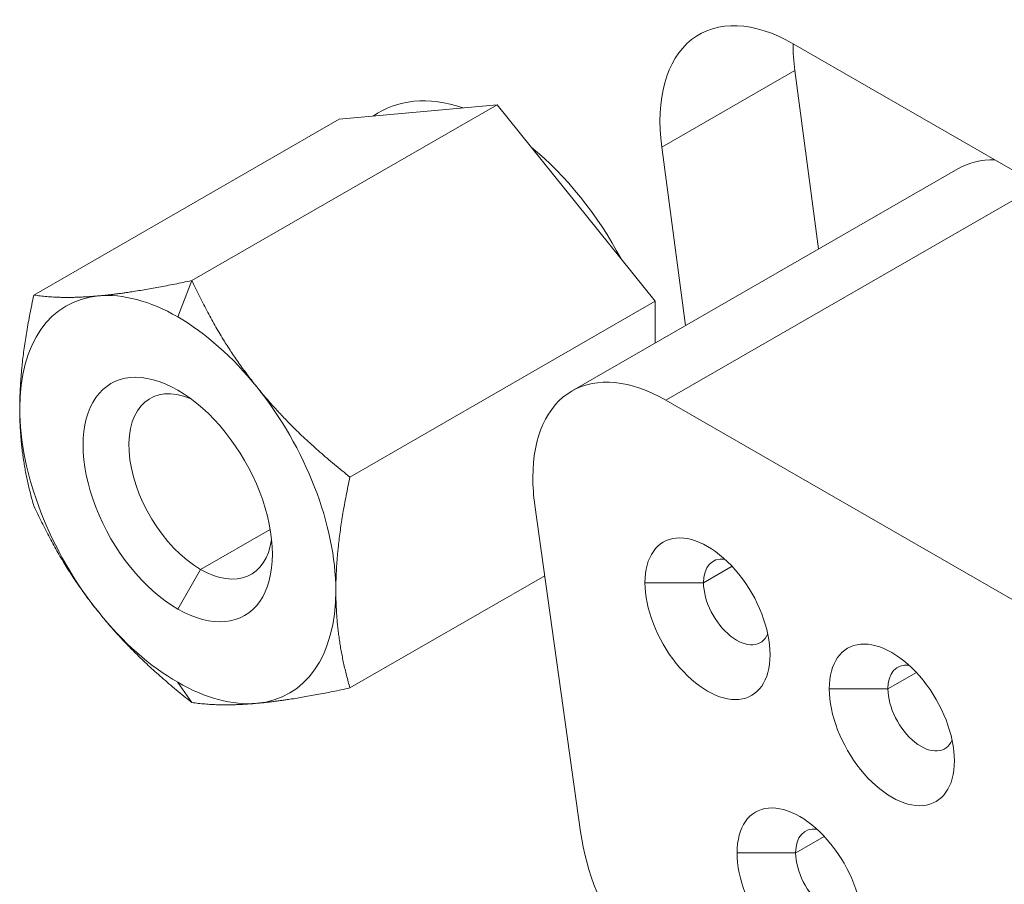
# Model space of a CAD drawing. Units: millimetres. Extents: x 0 to 354, y -4 to 185.
# Drawn here: x 200 to 210, y 27 to 36 of the extents above; entities that cross this region are included whole.
import ezdxf

# ---------------------------------------------------------------- set-up
doc = ezdxf.new("R2010")
doc.units = ezdxf.units.MM
doc.layers.add('Visible (ISO)', color=7, linetype='Continuous', lineweight=15)
doc.layers.add('Visible Narrow (ISO)', color=7, linetype='Continuous', lineweight=9)

msp = doc.modelspace()

# ---------------------------------------------------------------- linework, layer by layer
at = {"layer": 'Visible (ISO)'}
for p, q in [((207.722, 35.732), (219.074, 29.195)), ((207.741, 35.446), (207.993, 33.551)), ((204.578, 35.083), (201.334, 33.215)), ((202.899, 34.929), (204.578, 35.083)), ((204.578, 35.083), (206.258, 32.995)), ((202.899, 34.929), (199.655, 33.061)), ((206.579, 32.736), (206.327, 34.631)), ((209.474, 34.403), (205.373, 32.042)), ((206.258, 32.995), (203.014, 31.127)), ((206.258, 32.995), (206.258, 32.551)), ((206.371, 31.944), (215.089, 26.923)), ((205.464, 27.358), (204.978, 30.827)), ((205.083, 30.077), (203.014, 28.885))]:
    msp.add_line(p, q, dxfattribs=at)
for centre, major_axis, start_param, end_param in [((207.722, 34.097), (-0.998, 1.733), 5.499722, 7.235667), ((209.136, 34.911), (0.998, -1.733), 3.925061, 4.094075), ((204.578, 32.841), (-1.248, 2.166), 5.70571, 6.340932), ((204.578, 32.841), (1.248, -2.166), 1.516996, 2.152066), ((210.472, 32.67), (-0.998, 1.733), 5.941781, 6.283185), ((201.184, 30.887), (-1.185, 2.058), 5.499722, 6.023321), ((201.184, 30.887), (-1.185, 2.058), 6.023321, 7.070519), ((201.184, 30.887), (1.185, -2.058), 1.834531, 2.35813), ((201.184, 30.887), (-0.71, 1.233), 5.499722, 8.641315), ((206.371, 30.308), (-0.998, 1.733), 5.499722, 7.070519), ((201.427, 31.027), (-0.538, 0.934), 5.644336, 8.641315), ((201.184, 30.887), (0.71, -1.233), 5.499722, 8.641315), ((201.184, 30.887), (1.185, -2.058), 0.787333, 1.834531), ((201.184, 30.887), (-1.185, 2.058), 0.787333, 1.834531), ((206.371, 30.308), (-0.998, 1.733), 0.787333, 0.961866), ((201.427, 31.027), (0.538, -0.934), 5.499722, 6.922035), ((206.813, 29.621), (-0.469, 0.815), 3.928926, 7.070519), ((207.124, 29.8), (-0.25, 0.433), 5.872599, 7.070519), ((206.813, 29.621), (0.469, -0.815), 3.928926, 7.070519), ((207.124, 29.8), (0.25, -0.433), 3.928926, 6.693771), ((201.184, 30.887), (1.185, -2.058), 6.023321, 7.070519), ((201.184, 30.887), (-1.185, 2.058), 1.834531, 2.35813), ((208.771, 28.493), (-0.469, 0.815), 3.928926, 7.070519), ((209.083, 28.672), (-0.25, 0.433), 5.872599, 7.070519), ((201.184, 30.887), (1.185, -2.058), 5.499722, 6.023321), ((208.771, 28.493), (0.469, -0.815), 3.928926, 7.070519), ((209.083, 28.672), (0.25, -0.433), 3.928926, 6.693771), ((207.792, 26.751), (-0.469, 0.815), 3.928926, 7.070519), ((206.857, 26.84), (-0.998, 1.733), 0.961866, 2.35813), ((208.103, 26.93), (-0.25, 0.433), 5.872599, 7.070519), ((207.792, 26.751), (0.469, -0.815), 3.928926, 7.070519), ((208.103, 26.93), (0.25, -0.433), 3.928926, 6.693771)]:
    msp.add_ellipse(centre, major_axis=major_axis, ratio=0.578093, start_param=start_param, end_param=end_param, dxfattribs=at)
for points, weights in [([(201.334, 33.215), (200.734, 33.087), (200.344, 33.052)], [1.00007075032, 1.03799156647, 1]), ([(202.024, 32.085), (201.634, 32.569), (201.334, 33.215)], [1, 1.03799156647, 1.00007075032]), ([(199.655, 33.061), (199.505, 32.374), (199.505, 31.854)], [1.00007075032, 1.03799156647, 1]), ([(200.344, 33.052), (199.955, 33.016), (199.655, 33.061)], [1, 1.03799156647, 1.00007075032]), ([(203.014, 31.127), (202.414, 31.6), (202.024, 32.085)], [1.00007075032, 1.03799156647, 1]), ([(199.505, 31.854), (199.505, 31.333), (199.655, 30.819)], [1, 1.03799156647, 1.00007075032]), ([(202.864, 29.92), (202.864, 30.44), (203.014, 31.127)], [1, 1.03799156647, 1.00007075032]), ([(199.655, 30.819), (199.955, 30.173), (200.344, 29.689)], [1.00007075032, 1.03799156647, 1]), ([(203.014, 28.885), (202.864, 29.399), (202.864, 29.92)], [1.00007075032, 1.03799156647, 1]), ([(200.344, 29.689), (200.734, 29.204), (201.334, 28.731)], [1, 1.03799156647, 1.00007075032]), ([(202.024, 28.722), (202.414, 28.757), (203.014, 28.885)], [1, 1.03799156647, 1.00007075032]), ([(201.334, 28.731), (201.634, 28.686), (202.024, 28.722)], [1.00007075032, 1.03799156647, 1])]:
    msp.add_rational_spline(points, weights, degree=2, dxfattribs=at)
at = {"layer": 'Visible Narrow (ISO)'}
for p, q in [((206.327, 34.631), (207.741, 35.446)), ((210.336, 34.227), (206.371, 31.944)), ((201.184, 32.828), (201.334, 33.215)), ((201.427, 30.145), (202.166, 30.571)), ((201.184, 29.724), (201.427, 30.145)), ((207.073, 30.178), (206.77, 30.003)), ((206.77, 30.003), (206.148, 30.003)), ((209.032, 29.05), (208.729, 28.875)), ((201.334, 28.731), (201.184, 28.945)), ((208.729, 28.875), (208.107, 28.875)), ((208.052, 27.308), (207.75, 27.134)), ((207.75, 27.134), (207.127, 27.134))]:
    msp.add_line(p, q, dxfattribs=at)

doc.saveas('drawing.dxf')
